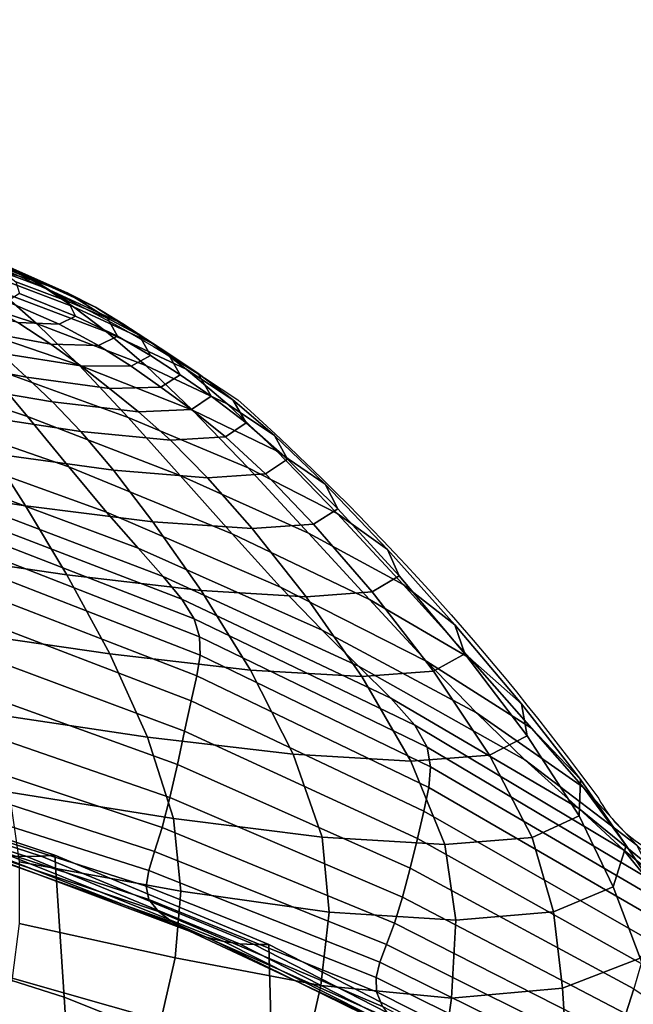
# Model space of a CAD drawing. Units: millimetres. Extents: x -1 to 605, y -613 to 1.
# Drawn here: x 461 to 504, y -69 to 0 of the extents above; entities that cross this region are included whole.
import ezdxf

# ---------------------------------------------------------------- set-up
doc = ezdxf.new("R2010")
doc.units = ezdxf.units.MM
doc.header["$MEASUREMENT"] = 0
doc.layers.add('FABRIC', color=7, linetype='Continuous')
doc.layers.add('GROUND', color=7, linetype='Continuous')

# ---------------------------------------------------------------- blocks, each defined once
blk = doc.blocks.new('FABRIC_UFP17')
for points in [[(458.837, -16.74, 837.981), (460.538, -17.547, 836.311), (453.373, -14.917, 836.954), (451.964, -14.286, 838.594)], [(460.538, -17.547, 836.311), (462.31, -18.608, 834.246), (454.994, -15.865, 834.898), (453.373, -14.917, 836.954)], [(454.994, -15.865, 834.898), (462.31, -18.608, 834.246), (464.311, -19.939, 831.753), (456.899, -17.143, 832.35)], [(461.722, -21.12, 824.886), (452.51, -18.104, 825.399), (450.132, -15.974, 829.681), (459.128, -18.858, 829.087)], [(455.698, -16.003, 840.296), (459.298, -17.447, 839.787), (461.533, -18.092, 838.919), (457.049, -16.168, 839.288)], [(457.049, -16.168, 839.288), (461.533, -18.092, 838.919), (463.878, -18.958, 837.589), (458.837, -16.74, 837.981)], [(456.899, -17.143, 832.35), (464.311, -19.939, 831.753), (466.641, -21.707, 828.581), (459.128, -18.858, 829.087)], [(463.878, -18.958, 837.589), (465.871, -19.958, 835.888), (460.538, -17.547, 836.311), (458.837, -16.74, 837.981)], [(461.533, -18.092, 838.919), (459.298, -17.447, 839.787), (460.261, -18.199, 840.146), (463.939, -19.568, 839.003)], [(465.871, -19.958, 835.888), (467.775, -21.129, 833.815), (462.31, -18.608, 834.246), (460.538, -17.547, 836.311)], [(464.721, -24.037, 819.525), (455.165, -20.783, 819.983), (452.51, -18.104, 825.399), (461.722, -21.12, 824.886)], [(463.939, -19.568, 839.003), (460.261, -18.199, 840.146), (460.522, -19.006, 840.558), (464.467, -20.593, 839.336)], [(463.878, -18.958, 837.589), (461.533, -18.092, 838.919), (463.939, -19.568, 839.003), (466.704, -20.74, 837.584)], [(462.31, -18.608, 834.246), (467.775, -21.129, 833.815), (469.852, -22.51, 831.369), (464.311, -19.939, 831.753)], [(466.641, -21.707, 828.581), (469.398, -24.075, 824.479), (461.722, -21.12, 824.886), (459.128, -18.858, 829.087)], [(460.522, -19.006, 840.558), (459.642, -19.569, 840.843), (463.318, -21.158, 839.713), (464.467, -20.593, 839.336)], [(468.926, -21.931, 835.835), (465.871, -19.958, 835.888), (463.878, -18.958, 837.589), (466.704, -20.74, 837.584)], [(462.727, -22.56, 838.971), (460.392, -21.046, 840.232), (455.589, -20.038, 840.989), (457.379, -21.577, 839.748)], [(459.642, -19.569, 840.843), (458.271, -19.821, 840.953), (460.392, -21.046, 840.232), (463.318, -21.158, 839.713)], [(466.704, -20.74, 837.584), (463.939, -19.568, 839.003), (464.467, -20.593, 839.336), (467.406, -22.002, 837.866)], [(464.311, -19.939, 831.753), (469.852, -22.51, 831.369), (472.249, -24.316, 828.277), (466.641, -21.707, 828.581)], [(470.941, -23.208, 833.752), (467.775, -21.129, 833.815), (465.871, -19.958, 835.888), (468.926, -21.931, 835.835)], [(449.263, -23.766, 806.445), (446.874, -20.61, 813.801), (458.081, -24.071, 813.239), (461.083, -27.647, 805.795)], [(464.467, -20.593, 839.336), (463.318, -21.158, 839.713), (466.075, -22.655, 838.336), (467.406, -22.002, 837.866)], [(469.742, -23.354, 836.087), (468.926, -21.931, 835.835), (466.704, -20.74, 837.584), (467.406, -22.002, 837.866)], [(458.081, -24.071, 813.239), (455.165, -20.783, 819.983), (464.721, -24.037, 819.525), (468.164, -27.716, 812.781)], [(463.318, -21.158, 839.713), (460.392, -21.046, 840.232), (462.727, -22.56, 838.971), (466.075, -22.655, 838.336)], [(469.398, -24.075, 824.479), (472.683, -27.208, 819.195), (464.721, -24.037, 819.525), (461.722, -21.12, 824.886)], [(469.852, -22.51, 831.369), (467.775, -21.129, 833.815), (470.941, -23.208, 833.752), (473.085, -24.64, 831.331)], [(453.413, -23.444, 836.762), (461.001, -24.89, 835.919), (459.184, -23.199, 838.033), (451.854, -21.659, 838.872)], [(459.184, -23.199, 838.033), (464.83, -24.1, 837.25), (462.727, -22.56, 838.971), (457.379, -21.577, 839.748)], [(466.075, -22.655, 838.336), (468.363, -24.114, 836.58), (469.742, -23.354, 836.087), (467.406, -22.002, 837.866)], [(472.249, -24.316, 828.277), (475.115, -26.765, 824.265), (469.398, -24.075, 824.479), (466.641, -21.707, 828.581)], [(471.827, -24.733, 833.994), (470.941, -23.208, 833.752), (468.926, -21.931, 835.835), (469.742, -23.354, 836.087)], [(462.727, -22.56, 838.971), (464.83, -24.1, 837.25), (468.363, -24.114, 836.58), (466.075, -22.655, 838.336)], [(472.249, -24.316, 828.277), (469.852, -22.51, 831.369), (473.085, -24.64, 831.331), (475.532, -26.482, 828.286)], [(462.831, -26.632, 833.479), (461.001, -24.89, 835.919), (453.413, -23.444, 836.762), (454.955, -25.287, 834.316)], [(461.001, -24.89, 835.919), (466.837, -25.684, 835.141), (464.83, -24.1, 837.25), (459.184, -23.199, 838.033)], [(468.363, -24.114, 836.58), (470.452, -25.596, 834.478), (471.827, -24.733, 833.994), (469.742, -23.354, 836.087)], [(473.085, -24.64, 831.331), (470.941, -23.208, 833.752), (471.827, -24.733, 833.994), (474.007, -26.224, 831.581)], [(463.996, -31.191, 798.282), (451.501, -26.859, 799.057), (449.263, -23.766, 806.445), (461.083, -27.647, 805.795)], [(461.083, -27.647, 805.795), (458.081, -24.071, 813.239), (468.164, -27.716, 812.781), (471.824, -31.79, 805.285)], [(464.721, -24.037, 819.525), (472.683, -27.208, 819.195), (476.595, -31.27, 812.479), (468.164, -27.716, 812.781)], [(464.83, -24.1, 837.25), (466.837, -25.684, 835.141), (470.452, -25.596, 834.478), (468.363, -24.114, 836.58)], [(475.115, -26.765, 824.265), (478.599, -30.073, 819.059), (472.683, -27.208, 819.195), (469.398, -24.075, 824.479)], [(468.886, -27.327, 832.713), (466.837, -25.684, 835.141), (461.001, -24.89, 835.919), (462.831, -26.632, 833.479)], [(471.827, -24.733, 833.994), (470.452, -25.596, 834.478), (472.61, -27.155, 832.06), (474.007, -26.224, 831.581)], [(478.451, -28.987, 824.331), (475.115, -26.765, 824.265), (472.249, -24.316, 828.277), (475.532, -26.482, 828.286)], [(475.532, -26.482, 828.286), (473.085, -24.64, 831.331), (474.007, -26.224, 831.581), (476.461, -28.104, 828.558)], [(464.822, -28.714, 830.455), (462.831, -26.632, 833.479), (454.955, -25.287, 834.316), (456.625, -27.465, 831.291)], [(470.452, -25.596, 834.478), (466.837, -25.684, 835.141), (468.886, -27.327, 832.713), (472.61, -27.155, 832.06)], [(474.007, -26.224, 831.581), (472.61, -27.155, 832.06), (475.006, -29.084, 829.043), (476.461, -28.104, 828.558)], [(466.646, -34.381, 791.326), (453.455, -29.61, 792.257), (451.501, -26.859, 799.057), (463.996, -31.191, 798.282)], [(471.136, -29.32, 829.692), (468.886, -27.327, 832.713), (462.831, -26.632, 833.479), (464.822, -28.714, 830.455)], [(482.015, -32.407, 819.182), (478.599, -30.073, 819.059), (475.115, -26.765, 824.265), (478.451, -28.987, 824.331)], [(479.364, -30.651, 824.638), (478.451, -28.987, 824.331), (475.532, -26.482, 828.286), (476.461, -28.104, 828.558)], [(458.567, -30.254, 827.444), (467.127, -31.424, 826.586), (464.822, -28.714, 830.455), (456.625, -27.465, 831.291)], [(475.471, -35.887, 797.669), (463.996, -31.191, 798.282), (461.083, -27.647, 805.795), (471.824, -31.79, 805.285)], [(472.61, -27.155, 832.06), (468.886, -27.327, 832.713), (471.136, -29.32, 829.692), (475.006, -29.084, 829.043)], [(472.683, -27.208, 819.195), (478.599, -30.073, 819.059), (482.848, -34.456, 812.385), (476.595, -31.27, 812.479)], [(468.164, -27.716, 812.781), (476.595, -31.27, 812.479), (480.843, -35.845, 804.958), (471.824, -31.79, 805.285)], [(475.006, -29.084, 829.043), (477.81, -31.671, 825.143), (479.364, -30.651, 824.638), (476.461, -28.104, 828.558)], [(448.677, -28.632, 828.344), (450.627, -32.354, 823.51), (460.928, -33.931, 822.535), (458.567, -30.254, 827.444)], [(467.127, -31.424, 826.586), (473.745, -31.957, 825.805), (471.136, -29.32, 829.692), (464.822, -28.714, 830.455)], [(482.893, -34.141, 819.531), (482.015, -32.407, 819.182), (478.451, -28.987, 824.331), (479.364, -30.651, 824.638)], [(454.99, -31.74, 786.666), (453.455, -29.61, 792.257), (466.646, -34.381, 791.326), (468.856, -36.898, 785.557)], [(471.136, -29.32, 829.692), (473.745, -31.957, 825.805), (477.81, -31.671, 825.143), (475.006, -29.084, 829.043)], [(460.928, -33.931, 822.535), (469.898, -35.048, 821.612), (467.127, -31.424, 826.586), (458.567, -30.254, 827.444)], [(482.848, -34.456, 812.385), (478.599, -30.073, 819.059), (482.015, -32.407, 819.182), (486.394, -36.997, 812.551)], [(477.81, -31.671, 825.143), (481.192, -35.205, 820.074), (482.893, -34.141, 819.531), (479.364, -30.651, 824.638)], [(456.131, -33.396, 781.849), (454.99, -31.74, 786.666), (468.856, -36.898, 785.557), (470.622, -38.887, 780.555)], [(478.877, -39.638, 790.563), (466.646, -34.381, 791.326), (463.996, -31.191, 798.282), (475.471, -35.887, 797.669)], [(469.898, -35.048, 821.612), (476.874, -35.531, 820.779), (473.745, -31.957, 825.805), (467.127, -31.424, 826.586)], [(480.843, -35.845, 804.958), (485.13, -40.515, 797.26), (475.471, -35.887, 797.669), (471.824, -31.79, 805.285)], [(473.745, -31.957, 825.805), (476.874, -35.531, 820.779), (481.192, -35.205, 820.074), (477.81, -31.671, 825.143)], [(476.595, -31.27, 812.479), (482.848, -34.456, 812.385), (487.497, -39.462, 804.86), (480.843, -35.845, 804.958)], [(460.928, -33.931, 822.535), (450.627, -32.354, 823.51), (453.094, -37.199, 817.435), (463.853, -38.772, 816.319)], [(486.394, -36.997, 812.551), (482.015, -32.407, 819.182), (482.893, -34.141, 819.531), (487.223, -38.852, 812.95)], [(471.937, -40.491, 775.903), (456.903, -34.728, 777.369), (456.131, -33.396, 781.849), (470.622, -38.887, 780.555)], [(473.286, -39.873, 815.273), (469.898, -35.048, 821.612), (460.928, -33.931, 822.535), (463.853, -38.772, 816.319)], [(468.856, -36.898, 785.557), (466.646, -34.381, 791.326), (478.877, -39.638, 790.563), (481.812, -42.674, 784.601)], [(482.893, -34.141, 819.531), (481.192, -35.205, 820.074), (485.322, -39.978, 813.554), (487.223, -38.852, 812.95)], [(487.497, -39.462, 804.86), (482.848, -34.456, 812.385), (486.394, -36.997, 812.551), (491.144, -42.294, 805.033)], [(472.794, -41.857, 771.182), (457.333, -35.882, 772.794), (456.903, -34.728, 777.369), (471.937, -40.491, 775.903)], [(480.681, -40.333, 814.337), (476.874, -35.531, 820.779), (469.898, -35.048, 821.612), (473.286, -39.873, 815.273)], [(481.192, -35.205, 820.074), (476.874, -35.531, 820.779), (480.681, -40.333, 814.337), (485.322, -39.978, 813.554)], [(457.445, -37.006, 767.686), (457.333, -35.882, 772.794), (472.794, -41.857, 771.182), (473.187, -43.128, 765.972)], [(485.13, -40.515, 797.26), (489.165, -44.864, 790.013), (478.877, -39.638, 790.563), (475.471, -35.887, 797.669)], [(487.497, -39.462, 804.86), (492.178, -44.641, 797.098), (485.13, -40.515, 797.26), (480.843, -35.845, 804.958)], [(463.853, -38.772, 816.319), (453.094, -37.199, 817.435), (455.695, -42.723, 810.572), (466.876, -44.339, 809.267)], [(457.307, -38.231, 761.65), (457.445, -37.006, 767.686), (473.187, -43.128, 765.972), (473.216, -44.429, 759.892)], [(470.622, -38.887, 780.555), (468.856, -36.898, 785.557), (481.812, -42.674, 784.601), (484.366, -45.205, 779.372)], [(491.144, -42.294, 805.033), (486.394, -36.997, 812.551), (487.223, -38.852, 812.95), (491.839, -44.324, 805.46)], [(472.982, -45.884, 752.56), (456.987, -39.683, 754.292), (457.307, -38.231, 761.65), (473.216, -44.429, 759.892)], [(476.756, -45.465, 808.058), (473.286, -39.873, 815.273), (463.853, -38.772, 816.319), (466.876, -44.339, 809.267)], [(486.63, -47.441, 774.47), (471.937, -40.491, 775.903), (470.622, -38.887, 780.555), (484.366, -45.205, 779.372)], [(487.223, -38.852, 812.95), (485.322, -39.978, 813.554), (489.637, -45.54, 806.119), (491.839, -44.324, 805.46)], [(472.586, -47.619, 743.594), (456.554, -41.493, 745.216), (456.987, -39.683, 754.292), (472.982, -45.884, 752.56)], [(484.591, -45.925, 806.992), (480.681, -40.333, 814.337), (473.286, -39.873, 815.273), (476.756, -45.465, 808.058)], [(478.877, -39.638, 790.563), (489.165, -44.864, 790.013), (492.652, -48.475, 783.843), (481.812, -42.674, 784.601)], [(485.322, -39.978, 813.554), (480.681, -40.333, 814.337), (484.591, -45.925, 806.992), (489.637, -45.54, 806.119)], [(495.821, -47.833, 797.223), (492.178, -44.641, 797.098), (487.497, -39.462, 804.86), (491.144, -42.294, 805.033)], [(488.328, -49.345, 769.526), (472.794, -41.857, 771.182), (471.937, -40.491, 775.903), (486.63, -47.441, 774.47)], [(492.178, -44.641, 797.098), (496.527, -49.541, 789.716), (489.165, -44.864, 790.013), (485.13, -40.515, 797.26)], [(456.076, -43.788, 734.026), (456.554, -41.493, 745.216), (472.586, -47.619, 743.594), (472.128, -49.757, 732.611)], [(473.187, -43.128, 765.972), (472.794, -41.857, 771.182), (488.328, -49.345, 769.526), (489.184, -50.876, 764.174)], [(455.695, -42.723, 810.572), (458.052, -48.484, 803.372), (469.531, -50.194, 801.847), (466.876, -44.339, 809.267)], [(481.812, -42.674, 784.601), (492.652, -48.475, 783.843), (496.056, -51.771, 778.335), (484.366, -45.205, 779.372)], [(496.229, -50.097, 797.629), (495.821, -47.833, 797.223), (491.144, -42.294, 805.033), (491.839, -44.324, 805.46)], [(473.216, -44.429, 759.892), (473.187, -43.128, 765.972), (489.184, -50.876, 764.174), (489.432, -52.261, 758.035)], [(455.565, -46.329, 721.306), (456.076, -43.788, 734.026), (472.128, -49.757, 732.611), (471.625, -52.093, 720.168)], [(469.531, -50.194, 801.847), (479.77, -51.387, 800.452), (476.756, -45.465, 808.058), (466.876, -44.339, 809.267)], [(489.303, -53.724, 750.729), (472.982, -45.884, 752.56), (473.216, -44.429, 759.892), (489.432, -52.261, 758.035)], [(489.165, -44.864, 790.013), (496.527, -49.541, 789.716), (500.175, -53.71, 783.329), (492.652, -48.475, 783.843)], [(489.637, -45.54, 806.119), (493.575, -51.44, 798.308), (496.229, -50.097, 797.629), (491.839, -44.324, 805.46)], [(499.979, -53.152, 789.715), (496.527, -49.541, 789.716), (492.178, -44.641, 797.098), (495.821, -47.833, 797.223)], [(479.77, -51.387, 800.452), (488.031, -51.868, 799.251), (484.591, -45.925, 806.992), (476.756, -45.465, 808.058)], [(496.056, -51.771, 778.335), (499.836, -55.172, 773.072), (486.63, -47.441, 774.47), (484.366, -45.205, 779.372)], [(484.591, -45.925, 806.992), (488.031, -51.868, 799.251), (493.575, -51.44, 798.308), (489.637, -45.54, 806.119)], [(471.095, -54.418, 706.825), (455.036, -48.875, 707.642), (455.565, -46.329, 721.306), (471.625, -52.093, 720.168)], [(488.944, -55.372, 741.886), (472.586, -47.619, 743.594), (472.982, -45.884, 752.56), (489.303, -53.724, 750.729)], [(472.128, -49.757, 732.611), (472.586, -47.619, 743.594), (488.944, -55.372, 741.886), (488.501, -57.31, 731.137)], [(499.836, -55.172, 773.072), (502.997, -58.104, 767.802), (488.328, -49.345, 769.526), (486.63, -47.441, 774.47)], [(499.876, -55.711, 790.024), (499.979, -53.152, 789.715), (495.821, -47.833, 797.223), (496.229, -50.097, 797.629)], [(470.552, -56.526, 693.137), (454.501, -51.187, 693.618), (455.036, -48.875, 707.642), (471.095, -54.418, 706.825)], [(458.052, -48.484, 803.372), (459.782, -54.038, 796.288), (471.352, -55.898, 794.528), (469.531, -50.194, 801.847)], [(492.652, -48.475, 783.843), (500.175, -53.71, 783.329), (503.941, -57.77, 777.556), (496.056, -51.771, 778.335)], [(471.625, -52.093, 720.168), (472.128, -49.757, 732.611), (488.501, -57.31, 731.137), (487.996, -59.378, 719.009)], [(488.328, -49.345, 769.526), (502.997, -58.104, 767.802), (504.546, -59.992, 762.274), (489.184, -50.876, 764.174)], [(500.175, -53.71, 783.329), (496.527, -49.541, 789.716), (499.979, -53.152, 789.715), (503.173, -57.788, 783.103)], [(471.352, -55.898, 794.528), (481.794, -57.202, 792.945), (479.77, -51.387, 800.452), (469.531, -50.194, 801.847)], [(493.575, -51.44, 798.308), (496.574, -57.23, 790.657), (499.876, -55.711, 790.024), (496.229, -50.097, 797.629)], [(453.975, -53.023, 679.817), (454.501, -51.187, 693.618), (470.552, -56.526, 693.137), (470.015, -58.211, 679.662)], [(489.184, -50.876, 764.174), (504.546, -59.992, 762.274), (505.03, -61.381, 756.082), (489.432, -52.261, 758.035)], [(481.794, -57.202, 792.945), (490.428, -57.723, 791.626), (488.031, -51.868, 799.251), (479.77, -51.387, 800.452)], [(488.031, -51.868, 799.251), (490.428, -57.723, 791.626), (496.574, -57.23, 790.657), (493.575, -51.44, 798.308)], [(503.941, -57.77, 777.556), (508.645, -62.34, 772.015), (499.836, -55.172, 773.072), (496.056, -51.771, 778.335)], [(487.451, -61.416, 706.028), (471.095, -54.418, 706.825), (471.625, -52.093, 720.168), (487.996, -59.378, 719.009)], [(505.03, -61.381, 756.082), (505, -62.813, 748.822), (489.303, -53.724, 750.729), (489.432, -52.261, 758.035)], [(453.592, -54.463, 665.762), (453.975, -53.023, 679.817), (470.015, -58.211, 679.662), (469.602, -59.559, 665.911)], [(503.173, -57.788, 783.103), (499.979, -53.152, 789.715), (499.876, -55.711, 790.024), (502.266, -60.705, 783.212)], [(461.033, -58.574, 536.835), (462.035, -58.536, 525.237), (447.588, -53.869, 525.077), (446.619, -54.057, 536.509)], [(462.035, -58.536, 525.237), (462.992, -58.465, 514.214), (448.498, -53.648, 514.236), (447.588, -53.869, 525.077)], [(448.498, -53.648, 514.236), (462.992, -58.465, 514.214), (463.667, -68.446, 497.396), (449.357, -63.898, 496.923)], [(505, -62.813, 748.822), (504.664, -64.358, 740.129), (488.944, -55.372, 741.886), (489.303, -53.724, 750.729)], [(503.941, -57.77, 777.556), (500.175, -53.71, 783.329), (503.173, -57.788, 783.103), (506.272, -62.389, 777.145)], [(445.534, -54.18, 549.119), (459.94, -58.544, 549.583), (461.033, -58.574, 536.835), (446.619, -54.057, 536.509)], [(469.43, -60.655, 651.394), (453.488, -55.583, 650.974), (453.592, -54.463, 665.762), (469.602, -59.559, 665.911)], [(471.352, -55.898, 794.528), (459.782, -54.038, 796.288), (460.504, -58.943, 789.773), (471.873, -61.012, 787.779)], [(486.887, -63.264, 692.72), (470.552, -56.526, 693.137), (471.095, -54.418, 706.825), (487.451, -61.416, 706.028)], [(508.645, -62.34, 772.015), (516.281, -68.939, 765.742), (502.997, -58.104, 767.802), (499.836, -55.172, 773.072)], [(469.617, -61.587, 635.621), (453.799, -56.462, 634.974), (453.488, -55.583, 650.974), (469.43, -60.655, 651.394)], [(482.291, -62.475, 786.023), (481.794, -57.202, 792.945), (471.352, -55.898, 794.528), (471.873, -61.012, 787.779)], [(488.944, -55.372, 741.886), (504.664, -64.358, 740.129), (504.227, -66.083, 729.642), (488.501, -57.31, 731.137)], [(499.876, -55.711, 790.024), (496.574, -57.23, 790.657), (498.071, -62.46, 783.703), (502.266, -60.705, 783.212)], [(454.66, -57.177, 617.286), (453.799, -56.462, 634.974), (469.617, -61.587, 635.621), (470.282, -62.44, 618.103)], [(470.015, -58.211, 679.662), (470.552, -56.526, 693.137), (486.887, -63.264, 692.72), (486.328, -64.761, 679.612)], [(455.887, -57.736, 598.904), (454.66, -57.177, 617.286), (470.282, -62.44, 618.103), (471.283, -63.189, 599.827)], [(491.207, -63.051, 784.625), (490.428, -57.723, 791.626), (481.794, -57.202, 792.945), (482.291, -62.475, 786.023)], [(488.501, -57.31, 731.137), (504.227, -66.083, 729.642), (503.718, -67.876, 717.854), (487.996, -59.378, 719.009)], [(496.574, -57.23, 790.657), (490.428, -57.723, 791.626), (491.207, -63.051, 784.625), (498.071, -62.46, 783.703)], [(472.479, -63.808, 581.783), (457.298, -58.145, 580.828), (455.887, -57.736, 598.904), (471.283, -63.189, 599.827)], [(506.272, -62.389, 777.145), (503.173, -57.788, 783.103), (502.266, -60.705, 783.212), (504.158, -65.712, 777.055)], [(502.997, -58.104, 767.802), (516.281, -68.939, 765.742), (518.291, -70.217, 760.015), (504.546, -59.992, 762.274)], [(473.728, -64.271, 564.958), (458.71, -58.412, 564.055), (457.298, -58.145, 580.828), (472.479, -63.808, 581.783)], [(459.94, -58.544, 549.583), (458.71, -58.412, 564.055), (473.728, -64.271, 564.958), (474.888, -64.552, 550.34)], [(461.033, -58.574, 536.835), (459.94, -58.544, 549.583), (474.888, -64.552, 550.34), (475.982, -64.697, 537.378)], [(477.032, -64.751, 525.519), (462.035, -58.536, 525.237), (461.033, -58.574, 536.835), (475.982, -64.697, 537.378)], [(478.06, -64.76, 514.212), (462.992, -58.465, 514.214), (462.035, -58.536, 525.237), (477.032, -64.751, 525.519)], [(463.667, -68.446, 497.396), (462.992, -58.465, 514.214), (478.06, -64.76, 514.212), (478.308, -74.277, 498.191)], [(469.602, -59.559, 665.911), (470.015, -58.211, 679.662), (486.328, -64.761, 679.612), (485.869, -66.002, 666.203)], [(471.873, -61.012, 787.779), (460.504, -58.943, 789.773), (460.486, -63.275, 783.711), (471.456, -65.69, 781.461)], [(503.718, -67.876, 717.854), (503.161, -69.625, 705.261), (487.451, -61.416, 706.028), (487.996, -59.378, 719.009)], [(485.605, -67.077, 651.993), (469.43, -60.655, 651.394), (469.602, -59.559, 665.911), (485.869, -66.002, 666.203)], [(485.634, -68.08, 636.483), (469.617, -61.587, 635.621), (469.43, -60.655, 651.394), (485.605, -67.077, 651.993)], [(502.266, -60.705, 783.212), (498.071, -62.46, 783.703), (498.704, -67.825, 777.236), (504.158, -65.712, 777.055)], [(481.7, -67.63, 779.448), (482.291, -62.475, 786.023), (471.873, -61.012, 787.779), (471.456, -65.69, 781.461)], [(503.161, -69.625, 705.261), (502.584, -71.218, 692.357), (486.887, -63.264, 692.72), (487.451, -61.416, 706.028)], [(470.282, -62.44, 618.103), (469.617, -61.587, 635.621), (485.634, -68.08, 636.483), (486.051, -69.103, 619.172)], [(471.283, -63.189, 599.827), (470.282, -62.44, 618.103), (486.051, -69.103, 619.172), (486.766, -70.079, 601.032)], [(490.891, -68.53, 777.948), (491.207, -63.051, 784.625), (482.291, -62.475, 786.023), (481.7, -67.63, 779.448)], [(498.071, -62.46, 783.703), (491.207, -63.051, 784.625), (490.891, -68.53, 777.948), (498.704, -67.825, 777.236)], [(460.486, -63.275, 783.711), (459.994, -67.109, 777.99), (470.462, -70.081, 775.435), (471.456, -65.69, 781.461)], [(487.687, -70.941, 583.034), (472.479, -63.808, 581.783), (471.283, -63.189, 599.827), (486.766, -70.079, 601.032)], [(486.887, -63.264, 692.72), (502.584, -71.218, 692.357), (502.013, -72.543, 679.638), (486.328, -64.761, 679.612)], [(449.357, -63.898, 496.923), (463.667, -68.446, 497.396), (464.307, -78.479, 481.34), (450.179, -74.22, 480.368)], [(488.725, -71.621, 566.148), (473.728, -64.271, 564.958), (472.479, -63.808, 581.783), (487.687, -70.941, 583.034)], [(474.888, -64.552, 550.34), (473.728, -64.271, 564.958), (488.725, -71.621, 566.148), (489.789, -72.052, 551.345)], [(475.982, -64.697, 537.378), (474.888, -64.552, 550.34), (489.789, -72.052, 551.345), (490.872, -72.297, 538.105)], [(491.968, -72.417, 525.906), (477.032, -64.751, 525.519), (475.982, -64.697, 537.378), (490.872, -72.297, 538.105)], [(493.07, -72.474, 514.229), (478.06, -64.76, 514.212), (477.032, -64.751, 525.519), (491.968, -72.417, 525.906)], [(478.308, -74.277, 498.191), (478.06, -64.76, 514.212), (493.07, -72.474, 514.229), (492.736, -81.371, 499.205)], [(486.328, -64.761, 679.612), (502.013, -72.543, 679.638), (501.519, -73.695, 666.594), (485.869, -66.002, 666.203)], [(470.462, -70.081, 775.435), (480.46, -73.091, 772.981), (481.7, -67.63, 779.448), (471.456, -65.69, 781.461)], [(498.704, -67.825, 777.236), (499.109, -74.017, 771.043), (506.311, -71.363, 771.416), (504.158, -65.712, 777.055)], [(501.519, -73.695, 666.594), (501.174, -74.77, 652.716), (485.605, -67.077, 651.993), (485.869, -66.002, 666.203)], [(459.994, -67.109, 777.99), (459.384, -70.011, 772.657), (469.414, -73.527, 769.889), (470.462, -70.081, 775.435)], [(501.174, -74.77, 652.716), (501.051, -75.864, 637.497), (485.634, -68.08, 636.483), (485.605, -67.077, 651.993)], [(480.46, -73.091, 772.981), (490.004, -74.836, 771.294), (490.891, -68.53, 777.948), (481.7, -67.63, 779.448)], [(464.307, -78.479, 481.34), (463.667, -68.446, 497.396), (478.308, -74.277, 498.191), (478.529, -83.836, 482.911)], [(485.634, -68.08, 636.483), (501.051, -75.864, 637.497), (501.22, -77.072, 620.427), (486.051, -69.103, 619.172)], [(490.891, -68.53, 777.948), (490.004, -74.836, 771.294), (499.109, -74.017, 771.043), (498.704, -67.825, 777.236)], [(517.835, -77.278, 716.727), (517.285, -78.802, 704.53), (503.161, -69.625, 705.261), (503.718, -67.876, 717.854)]]:
    blk.add_3dface(points)

msp = doc.modelspace()

# ---------------------------------------------------------------- linework, layer by layer
at = {"layer": 'GROUND'}
msp.add_lwpolyline([(169.863, -9.479, -0.047855), (302.28, -0.208, -0.047855), (434.697, -9.479, -0.102479), (475.875, -26.482, -0.052249), (501.25, -54.501, 0.128167), (504.284, -57.77, -0.026807), (530.923, -82.088), (532.89, -84.375, -0.081535), (559.315, -123.03, -0.046628), (585.715, -183.703, -0.044859), (596.238, -242.69, -0.035346), (604.534, -373.823, -0.078351), (600.158, -398.828, -0.068706), (563.784, -467.458, -0.002012)], format="xyb", dxfattribs=at)

# ---------------------------------------------------------------- block references
at = {"layer": 'FABRIC'}
msp.add_blockref('FABRIC_UFP17', (0, 0), dxfattribs=at)

doc.saveas('drawing.dxf')
